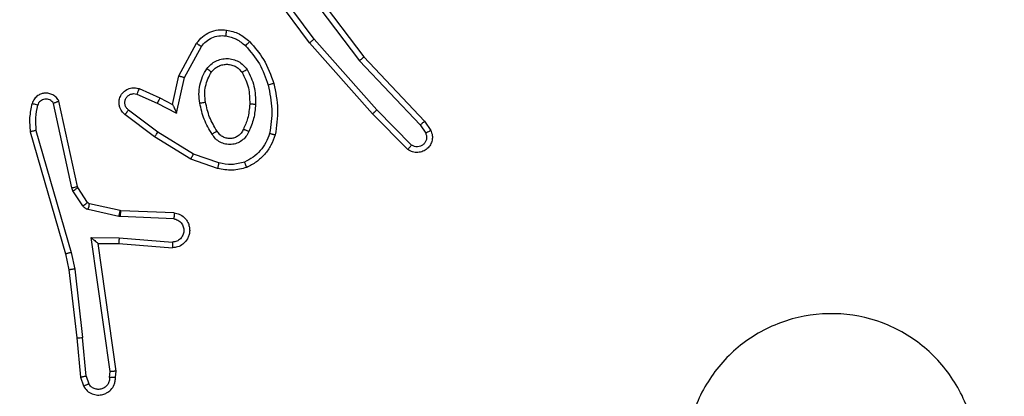
# Model space of a CAD drawing. Units: millimetres. Extents: x 4148 to 5212, y -62 to 464.
# Drawn here: x 4789 to 4792, y 102 to 103 of the extents above; entities that cross this region are included whole.
import ezdxf

# ---------------------------------------------------------------- set-up
doc = ezdxf.new("R2010")
doc.units = ezdxf.units.MM
doc.header["$PDSIZE"] = -1
doc.layers.add('VP-DIM', color=7, linetype='Continuous')
doc.layers.add('VP-EQ', color=7, linetype='Continuous', true_color=0x8a3492)
doc.dimstyles.get("Standard").update_dxf_attribs({"dimtxt": 0.18, "dimasz": 0.18, "dimexe": 0.18, "dimexo": 0.0625, "dimgap": 0.09, "dimtad": 0, "dimtih": 1, "dimtoh": 1, "dimdec": 4, "dimzin": 0, "dimdsep": 46, "dimtxsty": 'Standard', "dimcen": 0.09, "dimadec": 0, "dimazin": 0, "dimtfac": 1, "dimtdec": 4, "dimtofl": 0, "dimtmove": 0, "dimatfit": 3, "dimfxl": 1, "dimtolj": 1, "dimtzin": 0, "dimarcsym": 0})

# ---------------------------------------------------------------- blocks, each defined once
blk = doc.blocks.new('*D6')
at = {"layer": 'Defpoints', "color": 0}
for p in [(4788.8277, 108.559), (4812.468, 88.434), (5121.7379, 88.434)]:
    blk.add_point(p, dxfattribs=at)
at = {"layer": 'VP-DIM', "color": 0, "lineweight": -2}
for p, q in [((5121.7379, 128.559), (5121.7379, 148.559)), ((5051.7379, 108.559), (5141.7379, 108.559)), ((5051.7379, 88.434), (5141.7379, 88.434)), ((5121.7379, 36.7907), (5121.7379, 88.434)), ((5101.7379, 36.7907), (5121.7379, 36.7907))]:
    blk.add_line(p, q, dxfattribs=at)
at = {"layer": 'VP-DIM', "color": 0}
for points in [[(5118.4045, 128.559), (5125.0712, 128.559), (5121.7379, 108.559)], [(5125.0712, 68.434), (5118.4045, 68.434), (5121.7379, 88.434)]]:
    blk.add_solid(points, dxfattribs=at)
at = {"layer": 'VP-DIM', "color": 0, "insert": (5086.6479, 36.7907), "char_height": 20, "attachment_point": 5}
blk.add_mtext('\\A1;20', dxfattribs=at)
blk = doc.blocks.new('*D8')
at = {"layer": 'Defpoints', "color": 0}
for p in [(5018.5795, 444.4965), (4634.4809, 98.4965), (5018.5795, 98.4965)]:
    blk.add_point(p, dxfattribs=at)
at = {"layer": 'VP-DIM', "color": 0, "lineweight": -2}
for p, q in [((4634.4809, 374.4965), (4634.4809, 464.4965)), ((5018.5795, 374.4965), (5018.5795, 464.4965)), ((4654.4809, 444.4965), (4799.7735, 444.4965)), ((4998.5795, 444.4965), (4853.2869, 444.4965))]:
    blk.add_line(p, q, dxfattribs=at)
at = {"layer": 'VP-DIM', "color": 0}
for points in [[(4654.4809, 447.8299), (4654.4809, 441.1632), (4634.4809, 444.4965)], [(4998.5795, 441.1632), (4998.5795, 447.8299), (5018.5795, 444.4965)]]:
    blk.add_solid(points, dxfattribs=at)
at = {"layer": 'VP-DIM', "color": 0, "insert": (4826.5302, 444.4965), "char_height": 20, "attachment_point": 5}
blk.add_mtext('\\A1;384', dxfattribs=at)
blk = doc.blocks.new('wd1561')
at = {"color": 7, "linetype": 'Continuous', "lineweight": 25}
for p, q in [((-411.0689, 43.7859), (-410.8436, 43.4872)), ((-411.0307, 43.5358), (-411.2011, 43.766)), ((-411.0151, 43.5482), (-411.1834, 43.7756)), ((-411.0848, 43.7738), (-410.8588, 43.474)), ((-410.7989, 43.3053), (-411.0151, 43.5482)), ((-411.4798, 43.4222), (-411.4187, 43.5345)), ((-411.4605, 43.4165), (-411.4025, 43.5226)), ((-410.8137, 43.2919), (-411.0307, 43.5358)), ((-410.8588, 43.474), (-410.6502, 43.2532)), ((-410.8436, 43.4872), (-410.6347, 43.2659)), ((-411.5017, 43.3238), (-411.4798, 43.4222)), ((-411.4878, 43.2938), (-411.4605, 43.4165)), ((-411.6168, 43.3781), (-411.5455, 43.3466)), ((-411.6242, 43.3592), (-411.5542, 43.3283)), ((-411.5455, 43.3466), (-411.5017, 43.3238)), ((-411.8484, 43.0367), (-411.9112, 43.3275)), ((-411.8288, 43.0412), (-411.8921, 43.3347)), ((-411.5519, 43.2279), (-411.6529, 43.3044)), ((-411.5542, 43.3283), (-411.4878, 43.2938)), ((-410.6794, 43.184), (-410.7989, 43.3053)), ((-411.5636, 43.2119), (-411.6652, 43.2889)), ((-410.6927, 43.1691), (-410.8137, 43.2919)), ((-410.6502, 43.2532), (-410.631, 43.2243)), ((-410.6347, 43.2659), (-410.6137, 43.2345)), ((-411.9907, 43.23), (-411.8701, 42.8094)), ((-411.9712, 43.234), (-411.8507, 42.814)), ((-411.4389, 43.1351), (-411.5636, 43.2119)), ((-411.4298, 43.1526), (-411.5519, 43.2279)), ((-411.3471, 43.1032), (-411.4389, 43.1351)), ((-411.3425, 43.1224), (-411.4298, 43.1526)), ((-411.8441, 43.0264), (-411.8484, 43.0367)), ((-411.8273, 43.0376), (-411.8288, 43.0412)), ((-411.7937, 42.9864), (-411.8273, 43.0376)), ((-411.8105, 42.9751), (-411.8441, 43.0264)), ((-411.6815, 42.9583), (-411.7872, 42.9819)), ((-411.6859, 42.9385), (-411.7916, 42.962)), ((-411.6805, 42.9378), (-411.6859, 42.9385)), ((-411.6797, 42.9581), (-411.6815, 42.9583)), ((-411.4972, 42.9304), (-411.6805, 42.9378)), ((-411.4955, 42.9507), (-411.6797, 42.9581)), ((-411.7809, 42.8653), (-411.6855, 42.8643)), ((-411.7162, 42.4049), (-411.7809, 42.8653)), ((-411.6855, 42.8643), (-411.5017, 42.85)), ((-411.7578, 42.8454), (-411.6863, 42.8447)), ((-411.696, 42.4058), (-411.7578, 42.8454)), ((-411.6863, 42.8447), (-411.5023, 42.8304)), ((-411.8701, 42.8094), (-411.8577, 42.7545)), ((-411.8507, 42.814), (-411.838, 42.7574)), ((-411.8577, 42.7545), (-411.8312, 42.52)), ((-411.838, 42.7574), (-411.8113, 42.5216)), ((-411.8312, 42.52), (-411.8187, 42.3847)), ((-411.799, 42.3885), (-411.8113, 42.5216)), ((-411.7181, 42.3845), (-411.7162, 42.4049)), ((-411.6981, 42.3847), (-411.696, 42.4058)), ((-411.8187, 42.3847), (-411.8082, 42.3548)), ((-411.799, 42.3885), (-411.7899, 42.3624))]:
    blk.add_line(p, q, dxfattribs=at)
for points, knots in [([(-411.4187, 43.5345), (-411.4124, 43.5424), (-411.3998, 43.558), (-411.3738, 43.5733), (-411.3453, 43.5817), (-411.3259, 43.5805), (-411.3163, 43.5799)], [0, 0, 0, 0, 0.255722, 0.507691, 0.755804, 1, 1, 1, 1]), ([(-411.3163, 43.5799), (-411.3163, 43.5796), (-411.3164, 43.5789), (-411.317, 43.5744), (-411.3179, 43.5677), (-411.3186, 43.5625), (-411.3189, 43.5599)], [0, 0, 0, 0, 0.250525, 0.500235, 0.749879, 1, 1, 1, 1]), ([(-411.3163, 43.5799), (-411.3013, 43.5765), (-411.2714, 43.5698), (-411.2482, 43.5498), (-411.2367, 43.5398)], [0, 0, 0, 0, 0.5000623, 1, 1, 1, 1]), ([(-411.4025, 43.5226), (-411.3975, 43.5289), (-411.3874, 43.5415), (-411.3665, 43.5542), (-411.3431, 43.5613), (-411.327, 43.5604), (-411.3189, 43.5599)], [0, 0, 0, 0, 0.249979, 0.500044, 0.749782, 1, 1, 1, 1]), ([(-411.3189, 43.5599), (-411.3062, 43.557), (-411.2806, 43.5512), (-411.2608, 43.5341), (-411.2509, 43.5256)], [0, 0, 0, 0, 0.500113, 1, 1, 1, 1]), ([(-411.0307, 43.5358), (-411.0306, 43.5359), (-411.0302, 43.5361), (-411.0279, 43.538), (-411.025, 43.5402), (-411.0222, 43.5425), (-411.0188, 43.5452), (-411.0164, 43.5472), (-411.0151, 43.5482)], [0, 0, 0, 0, 0.198468, 0.43076, 0.560106, 0.698374, 0.844881, 1, 1, 1, 1]), ([(-411.4187, 43.5345), (-411.4185, 43.5343), (-411.418, 43.534), (-411.4151, 43.5318), (-411.4119, 43.5294), (-411.409, 43.5273), (-411.4059, 43.525), (-411.4036, 43.5234), (-411.4025, 43.5226)], [0, 0, 0, 0, 0.2358, 0.480896, 0.607165, 0.735954, 0.866941, 1, 1, 1, 1]), ([(-411.2367, 43.5398), (-411.2369, 43.5395), (-411.2373, 43.5391), (-411.2405, 43.5358), (-411.2453, 43.5311), (-411.249, 43.5274), (-411.2509, 43.5256)], [0, 0, 0, 0, 0.250339, 0.499633, 0.749707, 1, 1, 1, 1]), ([(-411.2509, 43.5256), (-411.2335, 43.5056), (-411.1987, 43.4656), (-411.1815, 43.4155), (-411.1728, 43.3904)], [0, 0, 0, 0, 0.500006, 1, 1, 1, 1]), ([(-411.2367, 43.5398), (-411.2194, 43.5202), (-411.1822, 43.4778), (-411.1636, 43.4245), (-411.1536, 43.3959)], [0, 0, 0, 0, 0.4629, 1, 1, 1, 1]), ([(-411.3835, 43.4468), (-411.3792, 43.4519), (-411.3705, 43.4623), (-411.3532, 43.4733), (-411.3341, 43.4803), (-411.3137, 43.4824), (-411.2935, 43.4795), (-411.2746, 43.4719), (-411.2579, 43.4601), (-411.2496, 43.4494), (-411.2455, 43.444)], [0, 0, 0, 0, 0.124975, 0.249973, 0.374927, 0.4999, 0.625035, 0.750113, 0.875011, 1, 1, 1, 1]), ([(-410.8436, 43.4872), (-410.8437, 43.487), (-410.8441, 43.4867), (-410.8463, 43.4848), (-410.8491, 43.4824), (-410.8518, 43.48), (-410.8551, 43.4771), (-410.8575, 43.4751), (-410.8588, 43.474)], [0, 0, 0, 0, 0.1981887, 0.4308265, 0.5600405, 0.6980838, 0.8449234, 1, 1, 1, 1]), ([(-411.4079, 43.3283), (-411.4093, 43.3386), (-411.412, 43.3591), (-411.4083, 43.3901), (-411.3995, 43.4201), (-411.3888, 43.4379), (-411.3835, 43.4468)], [0, 0, 0, 0, 0.249932, 0.499965, 0.750005, 1, 1, 1, 1]), ([(-411.3835, 43.4468), (-411.3814, 43.4453), (-411.3771, 43.4423), (-411.3717, 43.4385), (-411.368, 43.4359), (-411.3675, 43.4356), (-411.3672, 43.4355)], [0, 0, 0, 0, 0.250346, 0.499831, 0.750051, 1, 1, 1, 1]), ([(-411.3672, 43.4355), (-411.3641, 43.4391), (-411.358, 43.4465), (-411.3458, 43.4548), (-411.3319, 43.4603), (-411.3168, 43.4624), (-411.3012, 43.4609), (-411.2862, 43.4554), (-411.2725, 43.4464), (-411.2658, 43.4378), (-411.2624, 43.4335)], [0, 0, 0, 0, 0.115848, 0.234386, 0.355436, 0.479172, 0.60545, 0.73445, 0.865899, 1, 1, 1, 1]), ([(-411.2455, 43.444), (-411.2477, 43.4426), (-411.2521, 43.4398), (-411.2577, 43.4364), (-411.2616, 43.434), (-411.2621, 43.4336), (-411.2624, 43.4335)], [0, 0, 0, 0, 0.249986, 0.500112, 0.749935, 1, 1, 1, 1]), ([(-411.2455, 43.444), (-411.236, 43.4251), (-411.2169, 43.3873), (-411.2165, 43.345), (-411.2163, 43.3238)], [0, 0, 0, 0, 0.499981, 1, 1, 1, 1]), ([(-411.4798, 43.4222), (-411.4796, 43.4221), (-411.4791, 43.422), (-411.4762, 43.4211), (-411.4725, 43.42), (-411.4691, 43.419), (-411.465, 43.4178), (-411.462, 43.4169), (-411.4605, 43.4165)], [0, 0, 0, 0, 0.207462, 0.442729, 0.571708, 0.707406, 0.850264, 1, 1, 1, 1]), ([(-411.3883, 43.332), (-411.3895, 43.341), (-411.392, 43.3589), (-411.3889, 43.386), (-411.3811, 43.4122), (-411.3718, 43.4277), (-411.3672, 43.4355)], [0, 0, 0, 0, 0.249992, 0.499972, 0.750006, 1, 1, 1, 1]), ([(-411.2624, 43.4335), (-411.2538, 43.4164), (-411.2367, 43.3823), (-411.2365, 43.3441), (-411.2364, 43.325)], [0, 0, 0, 0, 0.499957, 1, 1, 1, 1]), ([(-411.6652, 43.2889), (-411.6658, 43.2894), (-411.6712, 43.2936), (-411.6779, 43.3016), (-411.6835, 43.314), (-411.686, 43.3259), (-411.6853, 43.3401), (-411.6797, 43.3559), (-411.6679, 43.3702), (-411.6513, 43.3793), (-411.6334, 43.3824), (-411.6222, 43.3795), (-411.6168, 43.3781)], [0, 0, 0, 0, 0.014908, 0.141183, 0.210654, 0.293764, 0.390419, 0.500615, 0.635421, 0.763719, 0.885203, 1, 1, 1, 1]), ([(-411.6168, 43.3781), (-411.6169, 43.3778), (-411.6171, 43.3773), (-411.6183, 43.3741), (-411.6198, 43.3704), (-411.6211, 43.367), (-411.6226, 43.3633), (-411.6237, 43.3606), (-411.6242, 43.3592)], [0, 0, 0, 0, 0.22774, 0.469969, 0.596729, 0.72714, 0.861649, 1, 1, 1, 1]), ([(-411.1536, 43.3959), (-411.1539, 43.3958), (-411.1545, 43.3955), (-411.1589, 43.3943), (-411.1653, 43.3925), (-411.1703, 43.3911), (-411.1728, 43.3904)], [0, 0, 0, 0, 0.250539, 0.500078, 0.749982, 1, 1, 1, 1]), ([(-411.1728, 43.3904), (-411.1671, 43.3627), (-411.1556, 43.3073), (-411.1637, 43.2512), (-411.1677, 43.2232)], [0, 0, 0, 0, 0.499993, 1, 1, 1, 1]), ([(-411.1536, 43.3959), (-411.1475, 43.3665), (-411.1353, 43.3077), (-411.144, 43.2483), (-411.1484, 43.2186)], [0, 0, 0, 0, 0.499993, 1, 1, 1, 1]), ([(-411.8921, 43.3347), (-411.8948, 43.3391), (-411.9001, 43.3478), (-411.9125, 43.357), (-411.9265, 43.3622), (-411.9402, 43.363), (-411.9532, 43.3604), (-411.9657, 43.3543), (-411.978, 43.3433), (-411.9825, 43.3326), (-411.9849, 43.3268)], [0, 0, 0, 0, 0.128741, 0.254851, 0.378122, 0.500358, 0.595245, 0.710296, 0.84521, 1, 1, 1, 1]), ([(-411.9112, 43.3275), (-411.9128, 43.3299), (-411.9162, 43.3346), (-411.9235, 43.3396), (-411.9319, 43.3423), (-411.9406, 43.3425), (-411.9491, 43.3402), (-411.9565, 43.3356), (-411.9625, 43.3291), (-411.9647, 43.3237), (-411.9657, 43.321)], [0, 0, 0, 0, 0.125089, 0.250289, 0.375149, 0.500149, 0.624947, 0.750025, 0.874965, 1, 1, 1, 1]), ([(-411.6529, 43.3044), (-411.6556, 43.3069), (-411.6611, 43.312), (-411.6654, 43.3225), (-411.666, 43.3337), (-411.6626, 43.3444), (-411.6557, 43.3534), (-411.6461, 43.3592), (-411.6351, 43.3617), (-411.6278, 43.3601), (-411.6242, 43.3592)], [0, 0, 0, 0, 0.125229, 0.250339, 0.37507, 0.50023, 0.625033, 0.750107, 0.875098, 1, 1, 1, 1]), ([(-411.5455, 43.3466), (-411.5456, 43.3463), (-411.5458, 43.3457), (-411.5477, 43.3415), (-411.5507, 43.3354), (-411.553, 43.3307), (-411.5542, 43.3283)], [0, 0, 0, 0, 0.250301, 0.499885, 0.749796, 1, 1, 1, 1]), ([(-411.9849, 43.3268), (-411.9884, 43.3108), (-411.9956, 43.2789), (-411.9923, 43.2463), (-411.9907, 43.23)], [0, 0, 0, 0, 0.4999879, 1, 1, 1, 1]), ([(-411.9657, 43.321), (-411.9683, 43.3218), (-411.9733, 43.3232), (-411.9796, 43.3252), (-411.984, 43.3265), (-411.9846, 43.3267), (-411.9849, 43.3268)], [0, 0, 0, 0, 0.250361, 0.500132, 0.750112, 1, 1, 1, 1]), ([(-411.9657, 43.321), (-411.969, 43.3066), (-411.9754, 43.2779), (-411.9726, 43.2486), (-411.9712, 43.234)], [0, 0, 0, 0, 0.499997, 1, 1, 1, 1]), ([(-411.8921, 43.3347), (-411.8924, 43.3346), (-411.8929, 43.3344), (-411.8962, 43.3331), (-411.8999, 43.3317), (-411.9033, 43.3305), (-411.9071, 43.3291), (-411.9098, 43.328), (-411.9112, 43.3275)], [0, 0, 0, 0, 0.228438, 0.470377, 0.59721, 0.727696, 0.862487, 1, 1, 1, 1]), ([(-411.6652, 43.2889), (-411.6652, 43.289), (-411.665, 43.2891), (-411.6641, 43.2902), (-411.6629, 43.2918), (-411.6607, 43.2945), (-411.6573, 43.2988), (-411.6543, 43.3026), (-411.6529, 43.3044)], [0, 0, 0, 0, 0.139731, 0.274982, 0.406364, 0.533787, 0.774758, 1, 1, 1, 1]), ([(-411.5017, 43.3238), (-411.5017, 43.3236), (-411.5015, 43.3233), (-411.5004, 43.3209), (-411.4988, 43.3173), (-411.4963, 43.312), (-411.4927, 43.304), (-411.4896, 43.2976), (-411.4878, 43.2938)], [0, 0, 0, 0, 0.101601, 0.214437, 0.344705, 0.496015, 0.698264, 1, 1, 1, 1]), ([(-411.4079, 43.3283), (-411.4054, 43.3288), (-411.4002, 43.3297), (-411.3937, 43.3309), (-411.3892, 43.3318), (-411.3886, 43.3319), (-411.3883, 43.332)], [0, 0, 0, 0, 0.250595, 0.499777, 0.750315, 1, 1, 1, 1]), ([(-411.3656, 43.2213), (-411.3756, 43.238), (-411.3957, 43.2713), (-411.4039, 43.3093), (-411.4079, 43.3283)], [0, 0, 0, 0, 0.499988, 1, 1, 1, 1]), ([(-411.3487, 43.2321), (-411.3581, 43.2477), (-411.3769, 43.2787), (-411.3845, 43.3142), (-411.3883, 43.332)], [0, 0, 0, 0, 0.499972, 1, 1, 1, 1]), ([(-411.2364, 43.325), (-411.2378, 43.3082), (-411.2404, 43.2782), (-411.2526, 43.2507), (-411.258, 43.2386)], [0, 0, 0, 0, 0.558789, 1, 1, 1, 1]), ([(-411.2163, 43.3238), (-411.2176, 43.3076), (-411.2203, 43.2751), (-411.2331, 43.2452), (-411.2396, 43.2302)], [0, 0, 0, 0, 0.499974, 1, 1, 1, 1]), ([(-411.2163, 43.3238), (-411.2181, 43.3239), (-411.2215, 43.3241), (-411.2261, 43.3243), (-411.2298, 43.3245), (-411.2333, 43.3247), (-411.2359, 43.3249), (-411.2362, 43.325), (-411.2364, 43.325)], [0, 0, 0, 0, 0.168763, 0.32566, 0.469565, 0.600384, 0.825075, 1, 1, 1, 1]), ([(-410.8137, 43.2919), (-410.8135, 43.292), (-410.8131, 43.2923), (-410.8106, 43.2945), (-410.8078, 43.297), (-410.8052, 43.2994), (-410.8022, 43.3022), (-410.8, 43.3043), (-410.7989, 43.3053)], [0, 0, 0, 0, 0.21777, 0.456381, 0.583699, 0.717094, 0.855844, 1, 1, 1, 1]), ([(-411.258, 43.2386), (-411.2602, 43.234), (-411.2645, 43.225), (-411.2754, 43.215), (-411.288, 43.2085), (-411.3012, 43.2058), (-411.3144, 43.2066), (-411.3273, 43.2109), (-411.3399, 43.2192), (-411.3457, 43.2277), (-411.3487, 43.2321)], [0, 0, 0, 0, 0.133345, 0.261566, 0.384652, 0.5026, 0.612106, 0.730063, 0.859388, 1, 1, 1, 1]), ([(-411.2396, 43.2302), (-411.2415, 43.2311), (-411.2451, 43.2327), (-411.2498, 43.2348), (-411.2533, 43.2363), (-411.256, 43.2376), (-411.2577, 43.2384), (-411.2579, 43.2386), (-411.258, 43.2386)], [0, 0, 0, 0, 0.198614, 0.375537, 0.532178, 0.667583, 0.87516, 1, 1, 1, 1]), ([(-410.6347, 43.2659), (-410.6349, 43.2658), (-410.6351, 43.2654), (-410.6374, 43.2635), (-410.6402, 43.2612), (-410.6431, 43.2589), (-410.6465, 43.2561), (-410.6489, 43.2542), (-410.6502, 43.2532)], [0, 0, 0, 0, 0.198148, 0.43108, 0.55986, 0.697778, 0.844322, 1, 1, 1, 1]), ([(-411.9712, 43.234), (-411.9728, 43.2337), (-411.9758, 43.233), (-411.9799, 43.2321), (-411.9835, 43.2313), (-411.9871, 43.2306), (-411.99, 43.23), (-411.9905, 43.23), (-411.9907, 43.23)], [0, 0, 0, 0, 0.152408, 0.296949, 0.433814, 0.562294, 0.796698, 1, 1, 1, 1]), ([(-411.5636, 43.2119), (-411.5633, 43.2122), (-411.5629, 43.2126), (-411.5603, 43.2162), (-411.5564, 43.2216), (-411.5534, 43.2258), (-411.5519, 43.2279)], [0, 0, 0, 0, 0.249737, 0.500189, 0.7501, 1, 1, 1, 1]), ([(-411.3487, 43.2321), (-411.3487, 43.2321), (-411.3489, 43.2319), (-411.3504, 43.2308), (-411.353, 43.2292), (-411.3562, 43.2272), (-411.3605, 43.2245), (-411.3639, 43.2224), (-411.3656, 43.2213)], [0, 0, 0, 0, 0.124443, 0.332633, 0.46848, 0.624195, 0.801749, 1, 1, 1, 1]), ([(-411.2396, 43.2302), (-411.2425, 43.2244), (-411.2484, 43.2126), (-411.2629, 43.1988), (-411.2803, 43.1893), (-411.2997, 43.1853), (-411.3195, 43.1866), (-411.3382, 43.1934), (-411.3544, 43.205), (-411.3619, 43.2159), (-411.3656, 43.2213)], [0, 0, 0, 0, 0.124983, 0.249932, 0.374905, 0.500001, 0.624946, 0.749812, 0.874915, 1, 1, 1, 1]), ([(-411.1677, 43.2232), (-411.1717, 43.2127), (-411.1796, 43.1917), (-411.1996, 43.1644), (-411.2241, 43.141), (-411.2439, 43.1305), (-411.2538, 43.1252)], [0, 0, 0, 0, 0.249876, 0.500022, 0.750016, 1, 1, 1, 1]), ([(-411.1484, 43.2186), (-411.1528, 43.2065), (-411.1617, 43.1825), (-411.1844, 43.1512), (-411.2125, 43.1247), (-411.2352, 43.1128), (-411.2465, 43.1069)], [0, 0, 0, 0, 0.250002, 0.49995, 0.749999, 1, 1, 1, 1]), ([(-411.1484, 43.2186), (-411.1487, 43.2186), (-411.1492, 43.2187), (-411.1524, 43.2194), (-411.1561, 43.2203), (-411.1596, 43.2212), (-411.1635, 43.2222), (-411.1663, 43.2229), (-411.1677, 43.2232)], [0, 0, 0, 0, 0.221611, 0.461885, 0.58888, 0.721303, 0.858405, 1, 1, 1, 1]), ([(-410.6137, 43.2345), (-410.6116, 43.2287), (-410.6075, 43.2178), (-410.6085, 43.2004), (-410.6143, 43.1846), (-410.6253, 43.171), (-410.6403, 43.1615), (-410.658, 43.1575), (-410.6767, 43.1594), (-410.6874, 43.1658), (-410.6927, 43.1691)], [0, 0, 0, 0, 0.13074, 0.245063, 0.36411, 0.485878, 0.610318, 0.737433, 0.867321, 1, 1, 1, 1]), ([(-410.631, 43.2243), (-410.6298, 43.2209), (-410.6275, 43.2142), (-410.6283, 43.2033), (-410.6324, 43.1934), (-410.6395, 43.1852), (-410.6488, 43.1797), (-410.6593, 43.1776), (-410.6701, 43.1787), (-410.6763, 43.1822), (-410.6794, 43.184)], [0, 0, 0, 0, 0.125178, 0.250256, 0.375067, 0.500137, 0.625147, 0.750085, 0.87503, 1, 1, 1, 1]), ([(-410.6137, 43.2345), (-410.6138, 43.2344), (-410.614, 43.2343), (-410.6151, 43.2335), (-410.6169, 43.2324), (-410.6199, 43.2306), (-410.6246, 43.2279), (-410.6289, 43.2255), (-410.631, 43.2243)], [0, 0, 0, 0, 0.138158, 0.272502, 0.403332, 0.529607, 0.771996, 1, 1, 1, 1]), ([(-410.6927, 43.1691), (-410.6925, 43.1692), (-410.6921, 43.1696), (-410.6898, 43.1721), (-410.6872, 43.175), (-410.6849, 43.1777), (-410.6822, 43.1807), (-410.6804, 43.1829), (-410.6794, 43.184)], [0, 0, 0, 0, 0.226693, 0.468184, 0.594803, 0.725859, 0.860881, 1, 1, 1, 1]), ([(-411.4389, 43.1351), (-411.4388, 43.1354), (-411.4384, 43.1359), (-411.4363, 43.1399), (-411.4334, 43.1457), (-411.431, 43.1503), (-411.4298, 43.1526)], [0, 0, 0, 0, 0.249858, 0.499615, 0.749402, 1, 1, 1, 1]), ([(-411.3425, 43.1224), (-411.3429, 43.121), (-411.3436, 43.1182), (-411.3445, 43.1142), (-411.3453, 43.1108), (-411.3461, 43.1072), (-411.3469, 43.1039), (-411.3471, 43.1034), (-411.3471, 43.1032)], [0, 0, 0, 0, 0.141103, 0.277643, 0.409507, 0.53657, 0.776695, 1, 1, 1, 1]), ([(-411.2465, 43.1069), (-411.263, 43.1025), (-411.2962, 43.0938), (-411.3301, 43.1), (-411.3471, 43.1032)], [0, 0, 0, 0, 0.495142, 1, 1, 1, 1]), ([(-411.2538, 43.1252), (-411.2685, 43.1214), (-411.2979, 43.1139), (-411.3277, 43.1196), (-411.3425, 43.1224)], [0, 0, 0, 0, 0.500055, 1, 1, 1, 1]), ([(-411.2465, 43.1069), (-411.2466, 43.107), (-411.2468, 43.1074), (-411.2479, 43.11), (-411.2492, 43.1133), (-411.2505, 43.1166), (-411.2521, 43.1207), (-411.2532, 43.1237), (-411.2538, 43.1252)], [0, 0, 0, 0, 0.192186, 0.422746, 0.552522, 0.692099, 0.841304, 1, 1, 1, 1]), ([(-411.8484, 43.0367), (-411.8459, 43.0372), (-411.8407, 43.0383), (-411.8342, 43.0398), (-411.8297, 43.0409), (-411.8291, 43.0411), (-411.8288, 43.0412)], [0, 0, 0, 0, 0.250177, 0.499652, 0.749909, 1, 1, 1, 1]), ([(-411.8441, 43.0264), (-411.8417, 43.028), (-411.8367, 43.0312), (-411.8311, 43.0349), (-411.8279, 43.0372), (-411.8275, 43.0375), (-411.8273, 43.0376)], [0, 0, 0, 0, 0.279803, 0.559272, 0.779565, 1, 1, 1, 1]), ([(-411.8105, 42.9751), (-411.808, 42.9767), (-411.8031, 42.9799), (-411.7975, 42.9837), (-411.7943, 42.9859), (-411.7939, 42.9862), (-411.7937, 42.9864)], [0, 0, 0, 0, 0.279933, 0.559056, 0.779468, 1, 1, 1, 1]), ([(-411.7916, 42.962), (-411.7935, 42.9626), (-411.7973, 42.9636), (-411.8024, 42.9666), (-411.807, 42.9703), (-411.8093, 42.9735), (-411.8105, 42.9751)], [0, 0, 0, 0, 0.24935, 0.499686, 0.750303, 1, 1, 1, 1]), ([(-411.7872, 42.9819), (-411.7885, 42.9823), (-411.7911, 42.9832), (-411.7928, 42.9853), (-411.7937, 42.9864)], [0, 0, 0, 0, 0.4843093, 1, 1, 1, 1]), ([(-411.7916, 42.962), (-411.791, 42.9649), (-411.7897, 42.9707), (-411.7882, 42.9773), (-411.7874, 42.9812), (-411.7873, 42.9816), (-411.7872, 42.9819)], [0, 0, 0, 0, 0.2797308, 0.5589528, 0.7795152, 1, 1, 1, 1]), ([(-411.6859, 42.9385), (-411.6853, 42.9414), (-411.684, 42.9472), (-411.6825, 42.9537), (-411.6817, 42.9576), (-411.6816, 42.9581), (-411.6815, 42.9583)], [0, 0, 0, 0, 0.279723, 0.558971, 0.779547, 1, 1, 1, 1]), ([(-411.6805, 42.9378), (-411.6804, 42.9407), (-411.6801, 42.9467), (-411.6799, 42.9534), (-411.6797, 42.9573), (-411.6797, 42.9578), (-411.6797, 42.9581)], [0, 0, 0, 0, 0.2796949, 0.5589247, 0.7795193, 1, 1, 1, 1]), ([(-411.4955, 42.9507), (-411.4897, 42.9495), (-411.4771, 42.9468), (-411.4629, 42.9368), (-411.4529, 42.9252), (-411.4468, 42.9139), (-411.443, 42.9007), (-411.4423, 42.8867), (-411.4448, 42.8732), (-411.4515, 42.8577), (-411.4643, 42.8428), (-411.4831, 42.8323), (-411.4962, 42.831), (-411.5023, 42.8304)], [0, 0, 0, 0, 0.096911, 0.213423, 0.279263, 0.349941, 0.425582, 0.504863, 0.580447, 0.652202, 0.783415, 0.899373, 1, 1, 1, 1]), ([(-411.4955, 42.9507), (-411.4955, 42.9506), (-411.4955, 42.9505), (-411.4956, 42.9491), (-411.4958, 42.9471), (-411.4961, 42.9437), (-411.4965, 42.9381), (-411.497, 42.9329), (-411.4972, 42.9304)], [0, 0, 0, 0, 0.132633, 0.262644, 0.390828, 0.516795, 0.762041, 1, 1, 1, 1]), ([(-411.4972, 42.9304), (-411.4924, 42.9292), (-411.4827, 42.9266), (-411.4711, 42.9165), (-411.4638, 42.9032), (-411.4618, 42.8881), (-411.4655, 42.8733), (-411.4742, 42.8609), (-411.4868, 42.8522), (-411.4968, 42.8507), (-411.5017, 42.85)], [0, 0, 0, 0, 0.124984, 0.250043, 0.374956, 0.499989, 0.624937, 0.749976, 0.874979, 1, 1, 1, 1]), ([(-411.7809, 42.8653), (-411.7779, 42.8626), (-411.7729, 42.8582), (-411.7667, 42.8529), (-411.7627, 42.8495), (-411.76, 42.8472), (-411.7582, 42.8457), (-411.7579, 42.8455), (-411.7578, 42.8454)], [0, 0, 0, 0, 0.3006709, 0.5032484, 0.6512735, 0.781188, 0.8956506, 1, 1, 1, 1]), ([(-411.6855, 42.8643), (-411.6856, 42.8617), (-411.6859, 42.8566), (-411.6863, 42.8501), (-411.6864, 42.8456), (-411.6864, 42.845), (-411.6863, 42.8447)], [0, 0, 0, 0, 0.250493, 0.499904, 0.750026, 1, 1, 1, 1]), ([(-411.5017, 42.85), (-411.5018, 42.8475), (-411.5019, 42.8426), (-411.5021, 42.836), (-411.5022, 42.8323), (-411.5023, 42.8306), (-411.5023, 42.8304), (-411.5023, 42.8304)], [0, 0, 0, 0, 0.238318, 0.483922, 0.737584, 0.868027, 1, 1, 1, 1]), ([(-411.8507, 42.814), (-411.8525, 42.8135), (-411.8559, 42.8127), (-411.8604, 42.8116), (-411.864, 42.8108), (-411.8672, 42.81), (-411.8696, 42.8094), (-411.8699, 42.8094), (-411.8701, 42.8094)], [0, 0, 0, 0, 0.173802, 0.333939, 0.480107, 0.612018, 0.833911, 1, 1, 1, 1]), ([(-411.838, 42.7574), (-411.8396, 42.7572), (-411.8427, 42.7566), (-411.847, 42.756), (-411.8506, 42.7554), (-411.8542, 42.7549), (-411.8571, 42.7545), (-411.8575, 42.7545), (-411.8577, 42.7545)], [0, 0, 0, 0, 0.155505, 0.302364, 0.440284, 0.569146, 0.801585, 1, 1, 1, 1]), ([(-408.8837, 41.7505), (-408.9195, 41.7202), (-408.9985, 41.6535), (-409.1529, 41.6016), (-409.3233, 41.6023), (-409.4857, 41.6582), (-409.6187, 41.7663), (-409.7091, 41.9113), (-409.7461, 42.078), (-409.7256, 42.2479), (-409.6503, 42.4015), (-409.5285, 42.5217), (-409.3736, 42.5945), (-409.2034, 42.6122), (-409.0371, 42.5727), (-408.8933, 42.4799), (-408.7882, 42.345), (-408.7335, 42.1829), (-408.7364, 42.0123), (-408.7893, 41.8608), (-408.8549, 41.7842), (-408.8837, 41.7505)], [0, 0, 0, 0, 0.044731, 0.098635, 0.151931, 0.205875, 0.260189, 0.313194, 0.36698, 0.420854, 0.474332, 0.527981, 0.581902, 0.635424, 0.689069, 0.742816, 0.796628, 0.850206, 0.903791, 0.957774, 1, 1, 1, 1]), ([(-411.8312, 42.52), (-411.8309, 42.52), (-411.8302, 42.5199), (-411.8257, 42.5202), (-411.8191, 42.5208), (-411.8139, 42.5213), (-411.8113, 42.5216)], [0, 0, 0, 0, 0.2504921, 0.5002255, 0.7496338, 1, 1, 1, 1]), ([(-411.696, 42.4058), (-411.6962, 42.4058), (-411.6967, 42.4056), (-411.6997, 42.4054), (-411.7034, 42.4052), (-411.7071, 42.4051), (-411.7114, 42.405), (-411.7146, 42.4049), (-411.7162, 42.4049)], [0, 0, 0, 0, 0.198082, 0.430782, 0.559787, 0.697885, 0.844563, 1, 1, 1, 1]), ([(-411.799, 42.3885), (-411.8006, 42.3881), (-411.8037, 42.3875), (-411.808, 42.3865), (-411.8115, 42.3858), (-411.8151, 42.3851), (-411.818, 42.3846), (-411.8185, 42.3847), (-411.8187, 42.3847)], [0, 0, 0, 0, 0.156121, 0.303194, 0.441684, 0.570919, 0.802379, 1, 1, 1, 1]), ([(-411.8082, 42.3548), (-411.8043, 42.349), (-411.7967, 42.3375), (-411.779, 42.3269), (-411.7599, 42.3226), (-411.7424, 42.3245), (-411.7268, 42.3308), (-411.7125, 42.3417), (-411.7029, 42.3565), (-411.6983, 42.3717), (-411.6981, 42.3802), (-411.6981, 42.3847)], [0, 0, 0, 0, 0.131652, 0.258788, 0.381552, 0.499905, 0.587811, 0.700348, 0.837514, 0.915665, 1, 1, 1, 1]), ([(-411.8082, 42.3548), (-411.8079, 42.3548), (-411.8074, 42.3549), (-411.8043, 42.3562), (-411.8008, 42.3576), (-411.7976, 42.359), (-411.7939, 42.3606), (-411.7912, 42.3618), (-411.7899, 42.3624)], [0, 0, 0, 0, 0.223284, 0.463284, 0.59054, 0.722518, 0.859197, 1, 1, 1, 1]), ([(-411.7181, 42.3845), (-411.7182, 42.3802), (-411.7184, 42.3715), (-411.7241, 42.3595), (-411.7332, 42.35), (-411.745, 42.3441), (-411.758, 42.3424), (-411.7709, 42.345), (-411.7823, 42.3518), (-411.7874, 42.3589), (-411.7899, 42.3624)], [0, 0, 0, 0, 0.125013, 0.250047, 0.375079, 0.499989, 0.625058, 0.749844, 0.874863, 1, 1, 1, 1]), ([(-411.6981, 42.3847), (-411.6981, 42.3847), (-411.6983, 42.3846), (-411.6997, 42.3845), (-411.7017, 42.3845), (-411.7051, 42.3845), (-411.7106, 42.3845), (-411.7157, 42.3845), (-411.7181, 42.3845)], [0, 0, 0, 0, 0.133343, 0.264864, 0.393819, 0.520134, 0.764428, 1, 1, 1, 1])]:
    blk.add_open_spline(points, degree=3, knots=knots, dxfattribs=at)
blk = doc.blocks.new('wd1561 2d')
at = {"layer": 'VP-EQ', "color": 0}
blk.add_blockref('wd1561', (5201.0923, 59.3052, 0.1387), dxfattribs=at)

msp = doc.modelspace()

# ---------------------------------------------------------------- block references
at = {"layer": 'VP-EQ', "color": 0}
msp.add_blockref('wd1561 2d', (0, 0), dxfattribs=at)

# ---------------------------------------------------------------- dimensions: what is measured, and where the dimension line sits
at = {"layer": 'VP-DIM'}
dim = msp.add_linear_dim(base=(5018.5795, 444.4965), p1=(4634.4809, 98.4965, 0.1387), p2=(5018.5795, 98.4965, 0.1387), dimstyle='Standard', override={"dimtxt": 20, "dimasz": 20, "dimexe": 20, "dimexo": 50, "dimtih": 0, "dimdec": 0, "dimfxl": 70, "dimfxlon": 1}, dxfattribs=at)
dim.commit()
dim.dimension.update_dxf_attribs({"geometry": '*D8', "text_midpoint": (4826.5302, 444.4965), "dimtype": 160})
dim = msp.add_linear_dim(base=(5121.7379, 88.434), p1=(4788.8277, 108.559, 0.1387), p2=(4812.468, 88.434, 0.1387), angle=90, dimstyle='Standard', override={"dimtxt": 20, "dimasz": 20, "dimexe": 20, "dimexo": 50, "dimtih": 0, "dimdec": 0, "dimfxl": 70, "dimfxlon": 1}, dxfattribs=at)
dim.commit()
dim.dimension.update_dxf_attribs({"geometry": '*D6', "text_midpoint": (5086.6479, 36.7907), "dimtype": 160})

doc.saveas('drawing.dxf')
